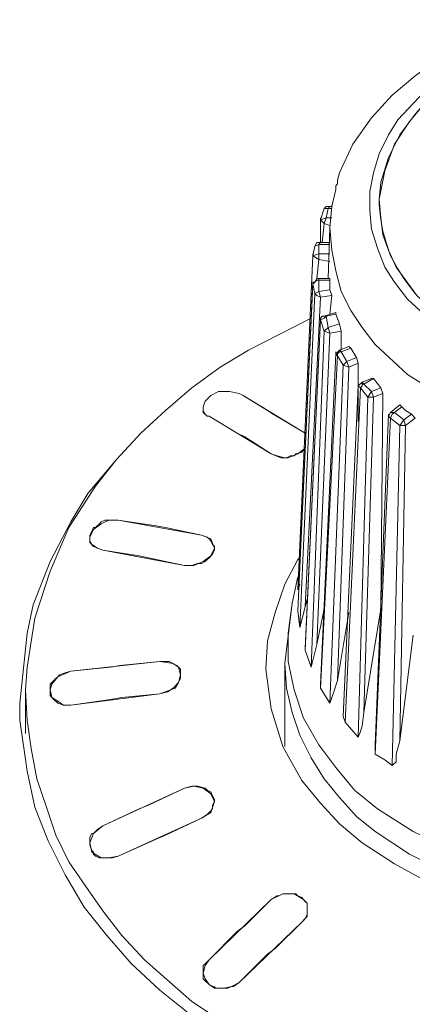
# Model space of a CAD drawing. Units: millimetres. Extents: x 589 to 3399, y 902 to 2722.
# Drawn here: x 897 to 906, y 1732 to 1754 of the extents above; entities that cross this region are included whole.
import ezdxf

# ---------------------------------------------------------------- set-up
doc = ezdxf.new("R2010")
doc.units = ezdxf.units.MM
doc.header["$LTSCALE"] = 50.8
doc.layers.add('レイヤー 1', color=7, linetype='Continuous', lineweight=0)

msp = doc.modelspace()

# ---------------------------------------------------------------- linework, layer by layer
at = {"layer": 'レイヤー 1', "color": 2, "linetype": 'Continuous', "lineweight": 0}
for p, q in [((903.898, 1750.117), (903.858, 1750.075)), ((903.898, 1750.159), (903.898, 1750.117)), ((904.871, 1750.159), (904.83, 1749.778)), ((903.769, 1749.609), (903.769, 1749.651)), ((903.517, 1749.312), (903.598, 1749.566)), ((903.647, 1749.355), (903.688, 1749.566)), ((903.688, 1749.566), (903.769, 1749.566)), ((903.728, 1749.609), (903.769, 1749.609)), ((903.517, 1749.312), (903.517, 1749.355)), ((903.517, 1749.312), (903.517, 1748.804)), ((903.598, 1749.228), (903.558, 1748.804)), ((903.728, 1749.186), (903.598, 1749.228)), ((903.769, 1749.355), (903.647, 1749.355)), ((904.871, 1749.312), (904.911, 1749.058)), ((903.728, 1749.143), (903.688, 1748)), ((903.477, 1748.55), (903.477, 1748.762)), ((903.477, 1748.762), (903.728, 1748.762)), ((903.517, 1748.804), (903.728, 1748.804)), ((903.347, 1748.508), (903.388, 1748.72)), ((903.347, 1748.508), (903.347, 1748.55)), ((903.728, 1748.55), (903.477, 1748.55)), ((903.477, 1748.423), (903.477, 1748.55)), ((903.347, 1748.508), (903.007, 1741.015)), ((903.477, 1748.423), (903.436, 1748)), ((903.728, 1748.381), (903.477, 1748.423)), ((903.347, 1747.915), (903.347, 1747.873)), ((903.388, 1747.661), (903.347, 1747.873)), ((903.477, 1748), (903.728, 1748)), ((903.477, 1748), (903.477, 1747.958)), ((903.477, 1747.704), (903.477, 1747.958)), ((903.477, 1747.958), (903.728, 1747.958)), ((903.728, 1748), (903.728, 1747.958)), ((903.728, 1747.958), (903.728, 1747.746)), ((903.388, 1747.661), (903.055, 1740.168)), ((903.477, 1747.704), (903.388, 1747.661)), ((903.728, 1747.746), (903.477, 1747.704)), ((903.517, 1747.576), (903.477, 1747.704)), ((903.728, 1747.746), (903.769, 1747.619)), ((903.517, 1747.576), (903.177, 1740.634)), ((903.769, 1747.619), (903.517, 1747.576)), ((903.769, 1747.619), (903.728, 1747.196)), ((903.598, 1747.153), (903.858, 1747.238)), ((903.647, 1747.153), (903.858, 1747.196)), ((903.858, 1747.238), (903.858, 1747.196)), ((903.858, 1747.196), (903.939, 1746.984)), ((903.517, 1747.069), (903.517, 1747.111)), ((903.517, 1747.111), (903.517, 1747.069)), ((903.517, 1747.069), (903.598, 1747.111)), ((903.598, 1746.814), (903.517, 1747.069)), ((903.647, 1747.153), (903.598, 1747.111)), ((903.598, 1747.153), (903.647, 1747.153)), ((903.688, 1746.9), (903.647, 1747.153)), ((903.939, 1746.984), (903.688, 1746.9)), ((903.939, 1746.984), (903.979, 1746.814)), ((903.598, 1746.814), (903.307, 1739.279)), ((903.728, 1746.772), (903.436, 1739.787)), ((903.688, 1746.9), (903.598, 1746.814)), ((903.728, 1746.772), (903.598, 1746.814)), ((903.728, 1746.772), (903.688, 1746.9)), ((903.979, 1746.814), (903.728, 1746.772)), ((903.979, 1746.814), (903.979, 1746.391)), ((903.858, 1746.306), (903.939, 1746.391)), ((903.858, 1746.306), (903.858, 1746.349)), ((903.939, 1746.391), (904.15, 1746.476)), ((903.939, 1746.391), (903.979, 1746.349)), ((903.979, 1746.349), (904.198, 1746.433)), ((904.109, 1746.138), (903.979, 1746.349)), ((904.15, 1746.476), (904.198, 1746.433)), ((904.198, 1746.433), (904.32, 1746.222)), ((903.517, 1738.899), (903.858, 1746.306)), ((903.517, 1738.814), (903.898, 1746.264)), ((903.858, 1746.306), (903.898, 1746.264)), ((904.028, 1746.053), (903.898, 1746.264)), ((904.109, 1746.138), (904.028, 1746.053)), ((904.32, 1746.222), (904.109, 1746.138)), ((904.15, 1746.011), (904.109, 1746.138)), ((904.36, 1746.095), (904.15, 1746.011)), ((904.32, 1746.222), (904.36, 1746.095)), ((904.36, 1746.095), (904.36, 1744.783)), ((904.028, 1746.053), (903.728, 1738.476)), ((904.15, 1746.011), (903.898, 1738.983)), ((904.15, 1746.011), (904.028, 1746.053)), ((904.449, 1745.672), (904.36, 1745.587)), ((904.449, 1745.672), (904.66, 1745.756)), ((904.449, 1745.63), (904.449, 1745.672)), ((904.449, 1745.672), (904.49, 1745.63)), ((904.49, 1745.63), (904.701, 1745.756)), ((904.66, 1745.756), (904.701, 1745.756)), ((904.701, 1745.756), (904.871, 1745.545)), ((904.028, 1738.179), (904.36, 1745.587)), ((904.068, 1738.051), (904.409, 1745.545)), ((904.36, 1745.587), (904.409, 1745.545)), ((904.579, 1745.333), (904.409, 1745.545)), ((904.66, 1745.46), (904.49, 1745.63)), ((904.66, 1745.46), (904.579, 1745.333)), ((904.871, 1745.545), (904.66, 1745.46)), ((904.701, 1745.333), (904.66, 1745.46)), ((904.871, 1745.545), (904.911, 1745.417)), ((901.694, 1745.417), (901.783, 1745.375)), ((902.334, 1745.036), (901.783, 1745.375)), ((903.096, 1744.571), (901.783, 1745.375)), ((904.579, 1745.333), (904.36, 1737.713)), ((904.701, 1745.333), (904.49, 1738.263)), ((904.701, 1745.333), (904.579, 1745.333)), ((904.911, 1745.417), (904.701, 1745.333)), ((904.911, 1745.417), (904.871, 1740.592)), ((900.892, 1745.122), (900.892, 1745.036)), ((905.041, 1744.909), (905.081, 1744.994)), ((905.081, 1744.994), (905.292, 1745.164)), ((905.081, 1744.994), (905.171, 1744.994)), ((905.171, 1744.994), (905.341, 1745.122)), ((905.381, 1744.825), (905.171, 1744.994)), ((905.292, 1745.164), (905.341, 1745.122)), ((900.981, 1744.909), (901.021, 1744.909)), ((902.415, 1744.063), (901.021, 1744.909)), ((904.741, 1737.543), (905.041, 1744.952)), ((904.741, 1737.332), (905.081, 1744.868)), ((905.041, 1744.909), (905.081, 1744.868)), ((905.292, 1744.698), (905.081, 1744.868)), ((905.381, 1744.825), (905.292, 1744.698)), ((905.552, 1744.952), (905.381, 1744.825)), ((905.422, 1744.698), (905.381, 1744.825)), ((905.633, 1744.868), (905.422, 1744.698)), ((905.552, 1744.952), (905.633, 1744.868)), ((903.096, 1744.571), (903.177, 1744.529)), ((905.292, 1744.698), (905.122, 1737.078)), ((905.422, 1744.698), (905.292, 1737.629)), ((905.422, 1744.698), (905.292, 1744.698)), ((902.415, 1744.063), (901.824, 1744.444)), ((903.096, 1744.105), (903.096, 1744.148)), ((902.715, 1743.978), (902.756, 1743.978)), ((902.756, 1743.978), (902.837, 1744.021)), ((902.837, 1744.021), (902.926, 1744.021)), ((902.926, 1744.021), (902.966, 1744.063)), ((898.687, 1742.581), (898.606, 1742.539)), ((898.736, 1742.581), (898.687, 1742.581)), ((898.858, 1742.581), (898.736, 1742.581)), ((898.858, 1742.581), (898.987, 1742.581)), ((898.477, 1742.412), (898.436, 1742.412)), ((898.477, 1742.412), (898.566, 1742.497)), ((898.606, 1742.539), (898.566, 1742.497)), ((898.355, 1742.2), (898.355, 1742.242)), ((900.851, 1742.242), (900.981, 1742.2)), ((901.021, 1742.158), (900.981, 1742.2)), ((901.143, 1741.904), (901.143, 1741.947)), ((901.102, 1741.819), (901.102, 1741.862)), ((903.055, 1741.735), (903.007, 1741.693)), ((900.64, 1741.565), (900.47, 1741.565)), ((903.007, 1741.311), (902.885, 1740.719)), ((903.055, 1741.142), (903.007, 1741.015)), ((903.218, 1740.804), (903.177, 1740.634)), ((897.083, 1740.677), (896.953, 1740.041)), ((902.885, 1740.719), (902.715, 1739.364)), ((903.007, 1740.549), (903.007, 1740.592)), ((903.177, 1740.634), (903.055, 1740.168)), ((903.598, 1740.592), (903.436, 1739.787)), ((904.871, 1740.592), (904.49, 1738.263)), ((904.871, 1740.592), (904.871, 1740.549)), ((903.055, 1740.168), (903.007, 1740.549)), ((904.15, 1740.507), (903.898, 1738.983)), ((905.592, 1739.999), (905.292, 1737.629)), ((903.177, 1739.66), (903.177, 1739.702)), ((903.436, 1739.787), (903.307, 1739.279)), ((903.307, 1739.279), (903.177, 1739.66)), ((896.953, 1739.279), (896.913, 1738.771)), ((899.919, 1739.406), (897.926, 1739.195)), ((898.817, 1739.279), (897.926, 1739.195)), ((899.028, 1739.322), (898.817, 1739.279)), ((899.919, 1739.406), (899.028, 1739.322)), ((899.919, 1739.406), (900.09, 1739.406)), ((900.13, 1739.406), (900.09, 1739.406)), ((902.715, 1739.364), (902.715, 1737.501)), ((897.594, 1739.026), (897.545, 1738.983)), ((897.594, 1739.026), (897.634, 1739.068)), ((897.675, 1739.11), (897.634, 1739.068)), ((897.464, 1738.899), (897.545, 1738.983)), ((897.464, 1738.899), (897.464, 1738.856)), ((897.464, 1738.771), (897.464, 1738.856)), ((897.464, 1738.771), (897.464, 1738.814)), ((900.219, 1738.814), (900.09, 1738.729)), ((900.219, 1738.814), (900.26, 1738.856)), ((900.3, 1738.899), (900.26, 1738.856)), ((900.3, 1738.899), (900.341, 1738.941)), ((903.517, 1738.814), (903.517, 1738.899)), ((903.728, 1738.476), (903.517, 1738.814)), ((896.913, 1738.771), (896.913, 1737.798)), ((897.464, 1738.644), (897.464, 1738.771)), ((897.464, 1738.644), (897.504, 1738.602)), ((899.919, 1738.687), (900.09, 1738.729)), ((904.068, 1738.051), (904.028, 1738.179)), ((896.783, 1738.094), (896.953, 1736.951)), ((904.36, 1737.713), (904.068, 1738.051)), ((902.675, 1737.501), (902.796, 1737.29)), ((904.741, 1737.332), (904.741, 1737.543)), ((904.96, 1737.205), (904.741, 1737.332)), ((905.122, 1737.078), (904.96, 1737.205)), ((900.64, 1736.612), (900.47, 1736.57)), ((900.681, 1736.612), (900.64, 1736.612)), ((901.062, 1736.485), (901.021, 1736.485)), ((901.062, 1736.485), (901.102, 1736.401)), ((901.102, 1736.401), (901.143, 1736.316)), ((901.143, 1736.273), (901.143, 1736.316)), ((901.062, 1736.062), (901.102, 1736.104)), ((898.355, 1735.47), (898.396, 1735.554)), ((898.436, 1735.554), (898.396, 1735.554)), ((898.355, 1735.47), (898.355, 1735.427)), ((898.355, 1735.343), (898.355, 1735.427)), ((898.355, 1735.343), (898.355, 1735.3)), ((898.436, 1735.131), (898.436, 1735.088)), ((898.436, 1735.088), (898.477, 1735.046)), ((898.858, 1735.004), (898.987, 1735.046)), ((902.796, 1734.199), (902.715, 1734.199)), ((902.885, 1734.199), (902.796, 1734.199)), ((902.415, 1734.073), (902.545, 1734.157)), ((902.586, 1734.157), (902.545, 1734.157)), ((903.007, 1734.157), (903.096, 1734.115)), ((903.096, 1734.115), (903.177, 1734.03)), ((903.218, 1733.988), (903.177, 1734.03)), ((903.218, 1733.86), (903.218, 1733.988)), ((903.177, 1733.649), (903.218, 1733.734)), ((903.218, 1733.776), (903.218, 1733.86)), ((903.218, 1733.776), (903.218, 1733.734)), ((903.177, 1733.649), (903.096, 1733.565)), ((901.654, 1733.353), (901.824, 1733.479)), ((900.932, 1732.633), (900.892, 1732.59)), ((900.932, 1732.633), (901.021, 1732.717)), ((900.892, 1732.506), (900.892, 1732.59)), ((900.892, 1732.506), (900.892, 1732.421)), ((900.892, 1732.421), (900.892, 1732.379)), ((901.694, 1732.21), (901.572, 1732.125)), ((901.143, 1732.082), (901.143, 1732.125)), ((901.273, 1732.082), (901.313, 1732.082)), ((901.313, 1732.082), (901.402, 1732.082)), ((901.402, 1732.082), (901.443, 1732.082)), ((901.443, 1732.082), (901.524, 1732.125)), ((901.524, 1732.125), (901.572, 1732.125))]:
    msp.add_line(p, q, dxfattribs=at)
at = {"layer": 'レイヤー 1', "color": 2, "linetype": 'Continuous', "lineweight": 0, "flags": 128}
for points in [[(903.939, 1750.37), (904.239, 1751.006), (904.66, 1751.598), (905.122, 1752.106), (905.673, 1752.572), (906.273, 1752.953), (906.945, 1753.249), (907.577, 1753.503), (908.299, 1753.673), (908.98, 1753.757), (909.701, 1753.8), (910.414, 1753.757), (911.135, 1753.631), (911.816, 1753.461), (912.488, 1753.207), (913.129, 1752.869), (913.68, 1752.487), (914.231, 1752.022), (914.693, 1751.471), (915.074, 1750.837), (915.373, 1750.202)], [(913.169, 1752.403), (912.448, 1752.869), (911.646, 1753.207), (910.795, 1753.418), (909.912, 1753.503), (909.02, 1753.503), (908.177, 1753.334), (907.326, 1753.08), (906.565, 1752.7), (905.843, 1752.191), (905.252, 1751.556), (905.041, 1751.217), (904.83, 1750.794), (904.701, 1750.37), (904.619, 1749.947), (904.619, 1749.524), (904.66, 1749.101), (904.79, 1748.678), (904.96, 1748.254), (905.171, 1747.915), (905.462, 1747.535), (906.103, 1746.942)], [(912.999, 1752.276), (912.488, 1752.614), (911.897, 1752.911), (911.305, 1753.122), (910.673, 1753.249), (910.033, 1753.334), (909.401, 1753.334), (908.769, 1753.292), (908.177, 1753.165), (907.537, 1752.995), (906.945, 1752.742), (906.435, 1752.403), (905.932, 1752.022), (905.511, 1751.514), (905.171, 1751.006), (904.96, 1750.412), (904.83, 1749.778)], [(904.871, 1750.159), (905.041, 1750.709), (905.292, 1751.217), (905.633, 1751.683), (906.013, 1752.106), (906.483, 1752.445), (906.986, 1752.742), (907.496, 1752.953), (908.048, 1753.122), (908.599, 1753.249), (909.15, 1753.334), (910.292, 1753.334), (910.843, 1753.207), (911.394, 1753.08), (911.945, 1752.911), (912.448, 1752.657), (912.999, 1752.276)], [(903.939, 1750.37), (903.898, 1750.202), (903.898, 1750.117), (903.858, 1750.075), (903.858, 1749.989), (903.769, 1749.609), (903.728, 1749.143)], [(904.871, 1749.312), (904.83, 1749.651), (904.83, 1749.778)], [(906.224, 1747.111), (905.673, 1747.619), (905.211, 1748.254), (905.041, 1748.636), (904.911, 1748.973), (904.871, 1749.355), (904.83, 1749.778)], [(903.598, 1749.566), (903.647, 1749.609), (903.728, 1749.609)], [(903.598, 1749.566), (903.688, 1749.566), (903.728, 1749.609)], [(903.647, 1749.355), (903.517, 1749.312), (903.598, 1749.228), (903.647, 1749.355)], [(903.728, 1749.143), (903.769, 1748.636), (903.858, 1748.169), (903.979, 1747.704), (904.198, 1747.281), (904.449, 1746.9), (904.741, 1746.518), (905.462, 1745.841)], [(905.252, 1748.211), (905.081, 1748.508), (905.001, 1748.762), (904.911, 1749.058)], [(905.462, 1745.841), (906.143, 1745.417), (906.816, 1745.078), (907.577, 1744.783), (908.388, 1744.613), (909.15, 1744.529), (909.952, 1744.529), (910.754, 1744.613), (911.516, 1744.783), (912.278, 1744.994), (912.999, 1745.333), (913.68, 1745.756), (914.312, 1746.306), (914.822, 1746.9), (915.203, 1747.576), (915.455, 1748.339), (915.544, 1749.143)], [(903.388, 1748.72), (903.436, 1748.804), (903.517, 1748.804)], [(903.388, 1748.72), (903.477, 1748.762), (903.517, 1748.804)], [(903.477, 1748.55), (903.347, 1748.508), (903.477, 1748.423)], [(905.633, 1747.661), (905.381, 1748), (905.252, 1748.211)], [(903.347, 1747.915), (903.007, 1740.549), (903.347, 1747.873)], [(903.347, 1747.915), (903.388, 1747.915), (903.436, 1748), (903.477, 1748)], [(903.347, 1747.873), (903.388, 1747.915), (903.436, 1747.958), (903.477, 1747.958)], [(903.517, 1747.576), (903.436, 1747.619), (903.388, 1747.661)], [(896.953, 1739.279), (897.123, 1740.38), (897.464, 1741.438), (897.885, 1742.412), (898.477, 1743.343), (898.947, 1743.936), (899.498, 1744.529), (900.049, 1745.036), (900.64, 1745.545), (901.273, 1746.011), (901.905, 1746.391), (903.307, 1747.111)], [(903.177, 1739.702), (903.517, 1747.069), (903.177, 1739.66)], [(903.517, 1747.111), (903.558, 1747.153), (903.598, 1747.153)], [(903.898, 1746.264), (903.898, 1746.306), (903.939, 1746.349), (903.979, 1746.349)], [(900.892, 1745.122), (900.932, 1745.248), (901.062, 1745.375), (901.232, 1745.46)], [(900.932, 1745.248), (901.062, 1745.375), (901.232, 1745.46), (901.483, 1745.46), (901.694, 1745.417)], [(904.409, 1745.545), (904.449, 1745.587), (904.449, 1745.63), (904.49, 1745.63)], [(900.981, 1744.909), (900.892, 1744.994), (900.892, 1745.122)], [(900.981, 1744.909), (900.932, 1744.952), (900.892, 1745.036)], [(903.096, 1744.571), (902.456, 1744.952), (902.334, 1745.036)], [(905.081, 1744.868), (905.122, 1744.952), (905.171, 1744.994)], [(905.552, 1744.952), (905.422, 1745.036), (905.341, 1745.122)], [(901.824, 1744.444), (901.654, 1744.529), (901.021, 1744.909)], [(903.177, 1744.19), (903.007, 1744.063), (902.796, 1743.978), (902.626, 1743.978), (902.415, 1744.063)], [(903.177, 1744.19), (903.096, 1744.105), (902.966, 1744.063)], [(898.947, 1743.936), (898.307, 1743.174), (897.926, 1742.539)], [(902.715, 1743.978), (902.545, 1744.021), (902.415, 1744.063)], [(898.355, 1742.2), (898.436, 1742.369), (898.606, 1742.497), (898.777, 1742.581), (898.987, 1742.581)], [(900.851, 1742.242), (898.987, 1742.581), (899.838, 1742.455)], [(897.926, 1742.539), (897.464, 1741.65), (897.083, 1740.677)], [(898.355, 1742.2), (898.355, 1742.242), (898.396, 1742.327), (898.436, 1742.412)], [(900.851, 1742.242), (900.049, 1742.412), (899.838, 1742.455)], [(898.647, 1741.904), (898.525, 1741.947), (898.396, 1742.032), (898.355, 1742.116), (898.355, 1742.2)], [(898.647, 1741.904), (898.436, 1741.989), (898.355, 1742.074), (898.355, 1742.2)], [(900.851, 1742.242), (901.062, 1742.158), (901.143, 1741.947)], [(901.021, 1742.158), (901.062, 1742.116), (901.102, 1742.032)], [(899.668, 1741.735), (899.457, 1741.777), (898.647, 1741.904)], [(899.668, 1741.735), (900.47, 1741.565), (898.647, 1741.904)], [(901.143, 1741.947), (901.062, 1741.777), (900.892, 1741.65), (900.681, 1741.565), (900.47, 1741.565)], [(901.143, 1741.904), (901.102, 1741.819), (901.021, 1741.735), (900.981, 1741.693)], [(901.143, 1741.947), (901.143, 1741.989), (901.102, 1742.032)], [(900.851, 1741.608), (900.932, 1741.65), (900.981, 1741.693)], [(902.294, 1739.237), (902.334, 1739.872), (902.504, 1740.507), (902.715, 1741.142), (903.007, 1741.693)], [(900.64, 1741.565), (900.762, 1741.608), (900.851, 1741.608)], [(902.885, 1740.719), (902.796, 1740.041), (902.796, 1739.406), (902.926, 1738.771), (903.136, 1738.137), (903.477, 1737.543), (903.858, 1737.036), (904.279, 1736.527), (904.79, 1736.104)], [(904.79, 1736.104), (905.592, 1735.596), (906.483, 1735.173), (907.416, 1734.876), (908.347, 1734.665), (909.32, 1734.58), (910.292, 1734.623), (911.265, 1734.749), (912.197, 1734.962), (913.129, 1735.343), (913.972, 1735.766), (914.782, 1736.359), (915.455, 1737.078), (915.706, 1737.459), (915.965, 1737.882), (916.176, 1738.306), (916.346, 1738.771), (916.427, 1739.237), (916.468, 1739.744), (916.427, 1740.211), (916.387, 1740.719)], [(896.953, 1740.041), (896.783, 1738.476), (896.783, 1738.094)], [(899.919, 1739.406), (900.219, 1739.364), (900.341, 1739.279), (900.381, 1739.11)], [(900.13, 1739.406), (900.219, 1739.364), (900.3, 1739.322), (900.381, 1739.237), (900.381, 1739.11)], [(902.715, 1739.364), (902.756, 1738.814), (902.885, 1738.263), (903.055, 1737.755), (903.307, 1737.247), (903.598, 1736.782), (903.939, 1736.359), (904.32, 1735.935), (904.741, 1735.596)], [(904.741, 1735.596), (905.511, 1735.088), (906.354, 1734.665), (907.245, 1734.368), (908.129, 1734.157), (909.061, 1734.073), (909.992, 1734.03), (910.924, 1734.115), (911.816, 1734.326), (912.707, 1734.58), (913.55, 1735.004), (914.352, 1735.47), (915.074, 1736.062), (915.665, 1736.782), (916.135, 1737.586), (916.305, 1738.009), (916.427, 1738.476), (916.516, 1738.899), (916.516, 1739.364)], [(897.464, 1738.771), (897.504, 1738.899), (897.634, 1739.068), (897.926, 1739.195)], [(897.926, 1739.195), (897.804, 1739.152), (897.675, 1739.11)], [(900.381, 1739.11), (900.341, 1738.941), (900.26, 1738.814), (899.919, 1738.687)], [(900.381, 1739.11), (900.381, 1739.026), (900.341, 1738.941)], [(902.675, 1737.501), (902.415, 1738.348), (902.294, 1739.237)], [(903.898, 1738.983), (903.817, 1738.729), (903.728, 1738.476)], [(900.64, 1731.787), (899.579, 1732.717), (899.068, 1733.268), (898.647, 1733.818), (898.266, 1734.368), (897.885, 1734.919), (897.594, 1735.512), (897.383, 1736.146), (897.164, 1736.782), (897.042, 1737.459), (896.953, 1738.094), (896.913, 1738.771)], [(897.926, 1738.433), (897.764, 1738.433), (897.634, 1738.518), (897.504, 1738.602), (897.464, 1738.771)], [(897.926, 1738.433), (897.764, 1738.433), (897.634, 1738.476), (897.545, 1738.56), (897.504, 1738.602)], [(899.919, 1738.687), (897.926, 1738.433), (898.817, 1738.56)], [(899.919, 1738.687), (899.068, 1738.602), (898.817, 1738.56)], [(904.49, 1738.263), (904.449, 1737.967), (904.409, 1737.84), (904.36, 1737.713)], [(905.292, 1737.629), (905.211, 1737.332), (905.211, 1737.163), (905.122, 1737.078)], [(904.449, 1735.343), (903.939, 1735.766), (903.517, 1736.231), (903.096, 1736.74), (902.796, 1737.29)], [(904.449, 1735.343), (905.171, 1734.876), (905.932, 1734.453), (906.735, 1734.157), (907.537, 1733.903), (908.388, 1733.776), (909.231, 1733.691), (910.082, 1733.691), (910.924, 1733.776), (911.775, 1733.945), (912.578, 1734.157), (913.38, 1734.496), (914.142, 1734.876), (914.822, 1735.343), (915.455, 1735.893), (916.006, 1736.57), (916.468, 1737.29)], [(896.953, 1736.951), (897.123, 1736.146), (897.423, 1735.385), (897.804, 1734.623), (898.226, 1733.903), (898.736, 1733.268), (899.287, 1732.633), (899.919, 1732.04), (900.551, 1731.532)], [(900.47, 1736.57), (900.681, 1736.612), (900.892, 1736.57), (901.062, 1736.443), (901.143, 1736.273)], [(900.681, 1736.612), (900.762, 1736.612), (900.932, 1736.57), (901.021, 1736.485)], [(898.647, 1735.723), (900.47, 1736.57), (899.668, 1736.189)], [(898.647, 1735.723), (899.457, 1736.104), (899.668, 1736.189)], [(901.143, 1736.273), (901.062, 1736.02), (900.851, 1735.893)], [(901.143, 1736.273), (901.102, 1736.189), (901.102, 1736.104)], [(901.062, 1736.062), (900.981, 1735.978), (900.851, 1735.893)], [(898.355, 1735.343), (898.436, 1735.554), (898.647, 1735.723)], [(898.436, 1735.554), (898.525, 1735.639), (898.647, 1735.723)], [(898.987, 1735.046), (900.851, 1735.893), (900.049, 1735.512)], [(898.987, 1735.046), (899.838, 1735.427), (900.049, 1735.512)], [(898.987, 1735.046), (898.777, 1735.004), (898.606, 1735.004), (898.396, 1735.131), (898.355, 1735.343)], [(898.436, 1735.131), (898.396, 1735.173), (898.355, 1735.3)], [(898.858, 1735.004), (898.566, 1735.004), (898.477, 1735.046)], [(902.415, 1734.073), (902.675, 1734.199), (902.926, 1734.199), (903.136, 1734.073), (903.218, 1733.988), (903.218, 1733.86)], [(902.715, 1734.199), (902.675, 1734.199), (902.586, 1734.157)], [(902.885, 1734.199), (902.966, 1734.199), (903.007, 1734.157)], [(901.654, 1733.353), (901.021, 1732.717), (902.415, 1734.073), (901.824, 1733.479)], [(903.218, 1733.86), (903.218, 1733.691), (903.096, 1733.565)], [(901.694, 1732.21), (903.096, 1733.565), (902.504, 1732.972)], [(901.694, 1732.21), (902.334, 1732.845), (902.504, 1732.972)], [(900.892, 1732.421), (900.932, 1732.59), (901.021, 1732.717)], [(901.021, 1732.167), (900.932, 1732.295), (900.892, 1732.421)], [(900.932, 1732.252), (900.892, 1732.295), (900.892, 1732.379)], [(901.273, 1732.082), (901.143, 1732.082), (901.021, 1732.167), (900.932, 1732.252)], [(901.694, 1732.21), (901.524, 1732.125), (901.362, 1732.082), (901.192, 1732.082), (901.021, 1732.167)], [(900.64, 1731.787), (901.783, 1731.024)]]:
    msp.add_lwpolyline(points, dxfattribs=at)

doc.saveas('drawing.dxf')
